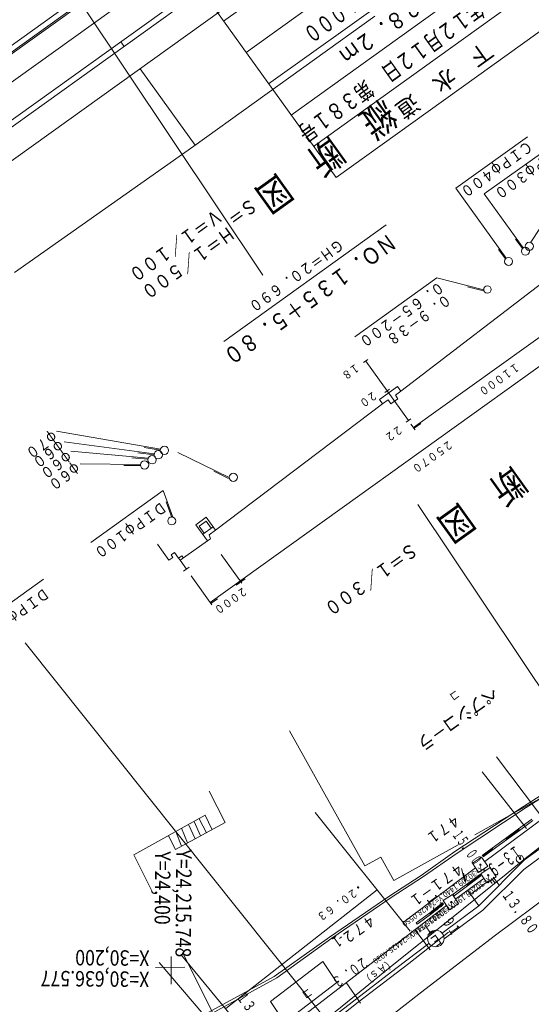
# Model space of a CAD drawing. Extents: x 24101 to 24399, y 30535 to 30822.
# Drawn here: x 24202 to 24248, y 30633 to 30723 of the extents above; entities that cross this region are included whole.
import ezdxf

# ---------------------------------------------------------------- set-up
doc = ezdxf.new("R2010")
doc.units = 0
for name, color, linetype, lineweight in [('\\M+5A4BD\\M+5A4CE\\M+5CBFB', 136, 'Continuous', 0), ('\\M+5BAE1\\M+5B6CF\\M+587ED', 4, 'Continuous', 0), ('\\M+5BF6B\\M+5B6CF\\M+587ED', 62, 'Continuous', 0), ('道路平面図', 7, 'Continuous', 0)]:
    doc.layers.add(name, color=color, linetype=linetype, lineweight=lineweight)
doc.styles.add('\\M+5A3CD\\M+5A3D3 \\M+5A5B4\\M+5A5B7\\M+5A5C3\\M+5A5AF', font='MS Gothic.ttf')

msp = doc.modelspace()

# ---------------------------------------------------------------- linework, layer by layer
at = {"layer": '\\M+5A4BD\\M+5A4CE\\M+5CBFB', "linetype": 'Continuous', "lineweight": 13}
for p, q in [((24246.918, 30741.46), (24220.517, 30722.506)), ((24248.96, 30738.617), (24222.559, 30719.663)), ((24251.001, 30735.773), (24224.6, 30716.82)), ((24253.042, 30732.93), (24226.641, 30713.977)), ((24255.083, 30730.087), (24228.682, 30711.134)), ((24257.124, 30727.244), (24230.723, 30708.29)), ((24211.706, 30727.024), (24185.305, 30708.07)), ((24230.723, 30708.29), (24218.476, 30725.349)), ((24207.614, 30724.086), (24224.08, 30699.433)), ((24238.142, 30678.612), (24268.046, 30633.796)), ((24242.265, 30616.205), (24202.514, 30666.049))]:
    msp.add_line(p, q, dxfattribs=at)
at = {"layer": '\\M+5BAE1\\M+5B6CF\\M+587ED', "linetype": 'Continuous', "lineweight": 13}
for p, q in [((24248.088, 30711.996), (24241.602, 30707.339)), ((24251.338, 30711.945), (24244.18, 30706.806)), ((24246.171, 30700.975), (24241.602, 30707.339)), ((24247.697, 30701.908), (24244.18, 30706.806)), ((24235.273, 30703.993), (24220.52, 30693.402)), ((24248.387, 30702.426), (24249.205, 30703.674)), ((24247.641, 30701.859), (24246.997, 30702.698)), ((24246.115, 30700.925), (24245.471, 30701.764)), ((24236.613, 30688.897), (24251.548, 30700.351)), ((24236.613, 30688.897), (24251.548, 30700.351)), ((24239.884, 30699.188), (24232.431, 30693.838)), ((24244.125, 30698.108), (24239.884, 30699.188)), ((24219.309, 30669.704), (24258.656, 30697.952)), ((24219.309, 30669.704), (24258.656, 30697.952)), ((24244.102, 30698.015), (24242.653, 30698.371)), ((24252.494, 30696.186), (24237.748, 30685.6)), ((24233.21, 30691.494), (24233.616, 30691.785)), ((24233.21, 30691.494), (24233.616, 30691.785)), ((24233.413, 30691.639), (24237.295, 30686.232)), ((24233.413, 30691.639), (24237.295, 30686.232)), ((24234.653, 30688.144), (24236.303, 30689.329)), ((24234.653, 30688.144), (24236.303, 30689.329)), ((24235.16, 30688.777), (24235.566, 30689.069)), ((24235.16, 30688.777), (24235.566, 30689.069)), ((24236.613, 30688.897), (24236.105, 30688.533)), ((24236.613, 30688.897), (24236.105, 30688.533)), ((24236.303, 30689.329), (24236.613, 30688.897)), ((24236.303, 30689.329), (24236.613, 30688.897)), ((24234.944, 30687.738), (24219.783, 30676.277)), ((24234.944, 30687.738), (24219.783, 30676.277)), ((24234.944, 30687.738), (24234.653, 30688.144)), ((24234.944, 30687.738), (24234.653, 30688.144)), ((24235.452, 30688.102), (24234.944, 30687.738)), ((24235.452, 30688.102), (24234.944, 30687.738)), ((24235.707, 30687.747), (24235.452, 30688.102)), ((24235.707, 30687.747), (24235.452, 30688.102)), ((24236.342, 30688.203), (24235.707, 30687.747)), ((24236.342, 30688.203), (24235.707, 30687.747)), ((24236.105, 30688.533), (24236.342, 30688.203)), ((24236.105, 30688.533), (24236.342, 30688.203)), ((24237.092, 30686.086), (24237.498, 30686.378)), ((24237.092, 30686.086), (24237.498, 30686.378)), ((24238.412, 30685.961), (24237.803, 30685.524)), ((24214.774, 30683.621), (24205.336, 30685.281)), ((24237.524, 30685.913), (24237.894, 30685.397)), ((24214.209, 30683.198), (24206.049, 30684.287)), ((24213.68, 30682.815), (24206.651, 30683.448)), ((24214.196, 30683.104), (24212.717, 30683.301)), ((24214.758, 30683.527), (24213.288, 30683.786)), ((24221.015, 30681.063), (24216.356, 30683.318)), ((24213.671, 30682.721), (24212.185, 30682.854)), ((24212.96, 30682.229), (24207.482, 30682.291)), ((24212.959, 30682.134), (24211.466, 30682.151)), ((24220.973, 30680.977), (24219.63, 30681.628)), ((24215.025, 30679.869), (24208.463, 30675.158)), ((24215.895, 30677.468), (24215.025, 30679.869)), ((24215.805, 30677.435), (24215.297, 30678.838)), ((24218.945, 30677.444), (24218.006, 30676.77)), ((24218.945, 30677.444), (24218.006, 30676.77)), ((24218.297, 30676.633), (24218.931, 30677.088)), ((24218.297, 30676.633), (24218.931, 30677.088)), ((24219.387, 30676.454), (24218.931, 30677.088)), ((24219.387, 30676.454), (24218.931, 30677.088)), ((24219.783, 30676.277), (24218.945, 30677.444)), ((24219.783, 30676.277), (24218.945, 30677.444)), ((24219.063, 30675.298), (24218.006, 30676.77)), ((24219.063, 30675.298), (24218.006, 30676.77)), ((24218.752, 30675.998), (24218.297, 30676.633)), ((24218.752, 30675.998), (24218.297, 30676.633)), ((24219.565, 30676.581), (24218.625, 30675.907)), ((24219.565, 30676.581), (24218.625, 30675.907)), ((24219.783, 30676.277), (24219.199, 30675.857)), ((24219.783, 30676.277), (24219.199, 30675.857)), ((24216.557, 30673.537), (24219.063, 30675.298)), ((24216.557, 30673.537), (24219.063, 30675.298)), ((24219.063, 30675.298), (24219.317, 30675.48)), ((24219.063, 30675.298), (24219.317, 30675.48)), ((24219.317, 30675.48), (24219.199, 30675.857)), ((24219.317, 30675.48), (24219.199, 30675.857)), ((24215.55, 30673.545), (24214.512, 30674.992)), ((24215.55, 30673.545), (24214.512, 30674.992)), ((24215.906, 30673.801), (24215.55, 30673.545)), ((24215.906, 30673.801), (24215.55, 30673.545)), ((24216.046, 30674.248), (24215.742, 30674.029)), ((24216.046, 30674.248), (24215.742, 30674.029)), ((24215.742, 30674.029), (24215.906, 30673.801)), ((24215.742, 30674.029), (24215.906, 30673.801)), ((24216.411, 30673.74), (24216.046, 30674.248)), ((24216.411, 30673.74), (24216.046, 30674.248)), ((24216.411, 30673.74), (24216.716, 30673.959)), ((24216.411, 30673.74), (24216.716, 30673.959)), ((24216.557, 30673.537), (24216.411, 30673.74)), ((24216.557, 30673.537), (24216.411, 30673.74)), ((24217.14, 30672.725), (24216.557, 30673.537)), ((24217.14, 30672.725), (24216.557, 30673.537)), ((24216.716, 30673.959), (24216.861, 30673.756)), ((24216.716, 30673.959), (24216.861, 30673.756)), ((24222.171, 30671.451), (24220.294, 30674.065)), ((24222.171, 30671.451), (24220.294, 30674.065)), ((24217.394, 30672.907), (24216.886, 30672.542)), ((24217.394, 30672.907), (24216.886, 30672.542)), ((24197.243, 30666.864), (24204.162, 30671.83)), ((24219.454, 30669.501), (24217.577, 30672.115)), ((24219.454, 30669.501), (24217.577, 30672.115)), ((24222.46, 30671.851), (24221.648, 30671.268)), ((24222.46, 30671.851), (24221.648, 30671.268)), ((24219.947, 30670.047), (24219.363, 30669.628)), ((24219.947, 30670.047), (24219.363, 30669.628))]:
    msp.add_line(p, q, dxfattribs=at)
for centre, radius in [((24248.261, 30702.057), 0.378), ((24247.909, 30701.613), 0.364), ((24246.383, 30700.679), 0.364), ((24244.46, 30698.137), 0.336), ((24214.579, 30683.121), 0.378), ((24215.139, 30683.523), 0.378), ((24213.336, 30682.199), 0.378), ((24214.027, 30682.666), 0.378), ((24221.393, 30681.076), 0.378), ((24215.803, 30677.116), 0.364)]:
    msp.add_circle(centre, radius, dxfattribs=at)
at = {"layer": '\\M+5BF6B\\M+5B6CF\\M+587ED', "linetype": 'Continuous', "lineweight": 13}
for p, q in [((24122.611, 30663.843), (24303.737, 30793.876)), ((24122.611, 30663.843), (24303.737, 30793.876)), ((24122.902, 30663.437), (24304.028, 30793.47)), ((24122.902, 30663.437), (24304.028, 30793.47)), ((24125.836, 30659.35), (24306.963, 30789.383)), ((24125.836, 30659.35), (24306.963, 30789.383)), ((24126.128, 30658.944), (24307.254, 30788.976)), ((24126.128, 30658.944), (24307.254, 30788.976)), ((24126.128, 30658.944), (24307.254, 30788.976)), ((24127.586, 30656.913), (24308.712, 30786.946)), ((24127.586, 30656.913), (24308.712, 30786.946)), ((24126.128, 30658.944), (24292.657, 30778.497)), ((24237.898, 30743.263), (24178.902, 30700.909)), ((24217.799, 30711.137), (24234.249, 30722.947)), ((24217.799, 30711.137), (24234.249, 30722.947)), ((24211.183, 30720.621), (24211.474, 30720.215)), ((24211.183, 30720.621), (24211.474, 30720.215)), ((24212.932, 30718.184), (24217.926, 30711.229)), ((24212.932, 30718.184), (24217.927, 30711.227)), ((24201.519, 30699.681), (24217.799, 30711.137)), ((24201.519, 30699.681), (24217.799, 30711.137))]:
    msp.add_line(p, q, dxfattribs=at)
at = {"layer": '道路平面図', "linetype": 'Continuous', "lineweight": 13}
for p, q in [((24233.322, 30645.797), (24226.487, 30658.044)), ((24233.322, 30645.797), (24226.487, 30658.044)), ((24243.307, 30648.594), (24259.013, 30657.363)), ((24243.307, 30648.594), (24259.013, 30657.363)), ((24244.227, 30646.179), (24259.154, 30657.272)), ((24250.21, 30649.149), (24245.296, 30655.701)), ((24250.21, 30649.149), (24245.296, 30655.701)), ((24247.997, 30649.181), (24243.97, 30654.331)), ((24247.997, 30649.181), (24243.97, 30654.331)), ((24247.749, 30651.194), (24252.311, 30654.109)), ((24247.978, 30651.088), (24252.54, 30654.004)), ((24220.645, 30649.719), (24219.191, 30652.56)), ((24220.645, 30649.719), (24219.191, 30652.56)), ((24241.51, 30647.079), (24247.749, 30651.194)), ((24241.713, 30646.955), (24247.978, 30651.088)), ((24254.408, 30651.496), (24247.876, 30646.455)), ((24212.363, 30646.795), (24218.854, 30650.398)), ((24212.363, 30646.795), (24218.854, 30650.398)), ((24218.854, 30650.398), (24219.45, 30649.134)), ((24218.854, 30650.398), (24219.45, 30649.134)), ((24237.462, 30639.844), (24228.819, 30650.645)), ((24237.462, 30639.844), (24228.819, 30650.645)), ((24216.138, 30647.265), (24220.645, 30649.719)), ((24216.138, 30647.265), (24220.645, 30649.719)), ((24217.321, 30649.533), (24217.936, 30648.243)), ((24217.321, 30649.533), (24217.936, 30648.243)), ((24218.43, 30648.52), (24217.841, 30649.827)), ((24218.43, 30648.52), (24217.841, 30649.827)), ((24218.284, 30650.067), (24218.967, 30648.789)), ((24218.284, 30650.067), (24218.967, 30648.789)), ((24248.498, 30650.039), (24247.296, 30649.141)), ((24248.498, 30650.039), (24247.296, 30649.141)), ((24247.387, 30649.014), (24248.589, 30649.911)), ((24247.387, 30649.014), (24248.589, 30649.911)), ((24247.781, 30645.454), (24253.842, 30649.979)), ((24247.781, 30645.454), (24253.842, 30649.979)), ((24215.516, 30648.511), (24216.138, 30647.265)), ((24215.516, 30648.511), (24216.138, 30647.265)), ((24216.188, 30648.915), (24216.683, 30647.578)), ((24216.188, 30648.915), (24216.683, 30647.578)), ((24216.707, 30649.209), (24217.246, 30647.865)), ((24216.707, 30649.209), (24217.246, 30647.865)), ((24247.296, 30649.141), (24246.101, 30648.287)), ((24247.296, 30649.141), (24246.101, 30648.287)), ((24246.192, 30648.16), (24247.387, 30649.014)), ((24246.192, 30648.16), (24247.387, 30649.014)), ((24246.218, 30648.178), (24246.228, 30648.378)), ((24246.218, 30648.178), (24246.228, 30648.378)), ((24246.243, 30648.196), (24246.279, 30648.414)), ((24246.243, 30648.196), (24246.279, 30648.414)), ((24246.268, 30648.214), (24246.305, 30648.432)), ((24246.268, 30648.214), (24246.305, 30648.432)), ((24246.294, 30648.232), (24246.33, 30648.45)), ((24246.294, 30648.232), (24246.33, 30648.45)), ((24246.345, 30648.269), (24246.355, 30648.468)), ((24246.345, 30648.269), (24246.355, 30648.468)), ((24246.37, 30648.287), (24246.381, 30648.487)), ((24246.37, 30648.287), (24246.381, 30648.487)), ((24246.395, 30648.305), (24246.432, 30648.523)), ((24246.395, 30648.305), (24246.432, 30648.523)), ((24246.421, 30648.323), (24246.457, 30648.541)), ((24246.421, 30648.323), (24246.457, 30648.541)), ((24246.446, 30648.341), (24246.483, 30648.559)), ((24246.446, 30648.341), (24246.483, 30648.559)), ((24246.497, 30648.378), (24246.508, 30648.577)), ((24246.497, 30648.378), (24246.508, 30648.577)), ((24246.523, 30648.396), (24246.533, 30648.596)), ((24246.523, 30648.396), (24246.533, 30648.596)), ((24246.548, 30648.414), (24246.584, 30648.632)), ((24246.548, 30648.414), (24246.584, 30648.632)), ((24246.573, 30648.432), (24246.61, 30648.65)), ((24246.573, 30648.432), (24246.61, 30648.65)), ((24246.599, 30648.45), (24246.635, 30648.668)), ((24246.599, 30648.45), (24246.635, 30648.668)), ((24246.65, 30648.487), (24246.661, 30648.686)), ((24246.65, 30648.487), (24246.661, 30648.686)), ((24246.675, 30648.505), (24246.686, 30648.705)), ((24246.675, 30648.505), (24246.686, 30648.705)), ((24246.701, 30648.523), (24246.737, 30648.741)), ((24246.701, 30648.523), (24246.737, 30648.741)), ((24246.726, 30648.541), (24246.762, 30648.759)), ((24246.726, 30648.541), (24246.762, 30648.759)), ((24246.751, 30648.559), (24246.788, 30648.777)), ((24246.751, 30648.559), (24246.788, 30648.777)), ((24246.802, 30648.596), (24246.813, 30648.796)), ((24246.802, 30648.596), (24246.813, 30648.796)), ((24246.828, 30648.614), (24246.838, 30648.814)), ((24246.828, 30648.614), (24246.838, 30648.814)), ((24246.853, 30648.632), (24246.889, 30648.85)), ((24246.853, 30648.632), (24246.889, 30648.85)), ((24246.879, 30648.65), (24246.915, 30648.868)), ((24246.879, 30648.65), (24246.915, 30648.868)), ((24246.94, 30648.886), (24246.904, 30648.668)), ((24246.94, 30648.886), (24246.904, 30648.668)), ((24246.966, 30648.905), (24246.955, 30648.705)), ((24246.966, 30648.905), (24246.955, 30648.705)), ((24246.991, 30648.923), (24246.98, 30648.723)), ((24246.991, 30648.923), (24246.98, 30648.723)), ((24247.042, 30648.959), (24247.006, 30648.741)), ((24247.042, 30648.959), (24247.006, 30648.741)), ((24247.067, 30648.977), (24247.031, 30648.759)), ((24247.067, 30648.977), (24247.031, 30648.759)), ((24247.093, 30648.995), (24247.056, 30648.777)), ((24247.093, 30648.995), (24247.056, 30648.777)), ((24247.118, 30649.014), (24247.107, 30648.814)), ((24247.118, 30649.014), (24247.107, 30648.814)), ((24247.144, 30649.032), (24247.133, 30648.832)), ((24247.144, 30649.032), (24247.133, 30648.832)), ((24247.194, 30649.068), (24247.158, 30648.85)), ((24247.194, 30649.068), (24247.158, 30648.85)), ((24247.22, 30649.086), (24247.184, 30648.868)), ((24247.22, 30649.086), (24247.184, 30648.868)), ((24247.245, 30649.104), (24247.209, 30648.887)), ((24247.245, 30649.104), (24247.209, 30648.887)), ((24247.271, 30649.123), (24247.26, 30648.923)), ((24247.271, 30649.123), (24247.26, 30648.923)), ((24247.314, 30649.115), (24247.285, 30648.941)), ((24247.314, 30649.115), (24247.285, 30648.941)), ((24247.387, 30649.014), (24247.296, 30649.141)), ((24247.296, 30649.141), (24247.387, 30649.014)), ((24247.296, 30649.141), (24247.387, 30649.014)), ((24247.387, 30649.014), (24247.296, 30649.141)), ((24247.332, 30649.09), (24247.311, 30648.959)), ((24247.332, 30649.09), (24247.311, 30648.959)), ((24247.351, 30649.065), (24247.336, 30648.977)), ((24247.351, 30649.065), (24247.336, 30648.977)), ((24247.369, 30649.039), (24247.362, 30648.996)), ((24247.369, 30649.039), (24247.362, 30648.996)), ((24250.947, 30648.601), (24247.838, 30646.34)), ((24250.947, 30648.601), (24247.838, 30646.34)), ((24241.793, 30647.704), (24235.967, 30644.461)), ((24241.793, 30647.704), (24235.967, 30644.461)), ((24246.101, 30648.287), (24244.899, 30647.389)), ((24246.101, 30648.287), (24244.899, 30647.389)), ((24244.99, 30647.262), (24246.192, 30648.16)), ((24244.99, 30647.262), (24246.192, 30648.16)), ((24246.192, 30648.16), (24246.101, 30648.287)), ((24246.101, 30648.287), (24246.192, 30648.16)), ((24246.101, 30648.287), (24246.192, 30648.16)), ((24246.192, 30648.16), (24246.101, 30648.287)), ((24246.119, 30648.261), (24246.127, 30648.305)), ((24246.119, 30648.261), (24246.127, 30648.305)), ((24246.138, 30648.236), (24246.152, 30648.323)), ((24246.138, 30648.236), (24246.152, 30648.323)), ((24246.156, 30648.21), (24246.177, 30648.341)), ((24246.156, 30648.21), (24246.177, 30648.341)), ((24246.192, 30648.16), (24246.203, 30648.359)), ((24246.192, 30648.16), (24246.203, 30648.359)), ((24214.121, 30643.271), (24212.363, 30646.795)), ((24234.796, 30646.582), (24233.322, 30645.797)), ((24234.796, 30646.582), (24233.322, 30645.797)), ((24235.967, 30644.461), (24234.796, 30646.582)), ((24235.967, 30644.461), (24234.796, 30646.582)), ((24238.441, 30644.923), (24241.51, 30647.079)), ((24238.67, 30644.818), (24241.713, 30646.955)), ((24243.937, 30646.586), (24243.105, 30646.03)), ((24244.493, 30645.754), (24243.937, 30646.586)), ((24244.899, 30647.389), (24243.984, 30646.735)), ((24244.899, 30647.389), (24243.984, 30646.735)), ((24244.002, 30646.709), (24244.009, 30646.753)), ((24244.002, 30646.709), (24244.009, 30646.753)), ((24244.02, 30646.684), (24244.035, 30646.771)), ((24244.02, 30646.684), (24244.035, 30646.771)), ((24244.038, 30646.658), (24244.06, 30646.789)), ((24244.038, 30646.658), (24244.06, 30646.789)), ((24244.075, 30646.608), (24244.99, 30647.262)), ((24244.075, 30646.608), (24244.99, 30647.262)), ((24244.075, 30646.608), (24244.086, 30646.807)), ((24244.075, 30646.608), (24244.086, 30646.807)), ((24244.1, 30646.626), (24244.111, 30646.825)), ((24244.1, 30646.626), (24244.111, 30646.825)), ((24244.126, 30646.644), (24244.162, 30646.862)), ((24244.126, 30646.644), (24244.162, 30646.862)), ((24244.151, 30646.662), (24244.187, 30646.88)), ((24244.151, 30646.662), (24244.187, 30646.88)), ((24244.176, 30646.68), (24244.213, 30646.898)), ((24244.176, 30646.68), (24244.213, 30646.898)), ((24244.227, 30646.717), (24244.238, 30646.916)), ((24244.227, 30646.717), (24244.238, 30646.916)), ((24244.253, 30646.735), (24244.264, 30646.935)), ((24244.253, 30646.735), (24244.264, 30646.935)), ((24244.278, 30646.753), (24244.34, 30646.989)), ((24244.278, 30646.753), (24244.34, 30646.989)), ((24244.304, 30646.771), (24244.365, 30647.007)), ((24244.304, 30646.771), (24244.365, 30647.007)), ((24244.329, 30646.789), (24244.391, 30647.025)), ((24244.329, 30646.789), (24244.391, 30647.025)), ((24244.405, 30646.844), (24244.416, 30647.044)), ((24244.405, 30646.844), (24244.416, 30647.044)), ((24244.431, 30646.862), (24244.441, 30647.062)), ((24244.431, 30646.862), (24244.441, 30647.062)), ((24244.456, 30646.88), (24244.492, 30647.098)), ((24244.456, 30646.88), (24244.492, 30647.098)), ((24244.481, 30646.898), (24244.518, 30647.116)), ((24244.481, 30646.898), (24244.518, 30647.116)), ((24244.543, 30647.134), (24244.507, 30646.916)), ((24244.543, 30647.134), (24244.507, 30646.916)), ((24244.569, 30647.153), (24244.558, 30646.953)), ((24244.569, 30647.153), (24244.558, 30646.953)), ((24244.594, 30647.171), (24244.583, 30646.971)), ((24244.594, 30647.171), (24244.583, 30646.971)), ((24244.645, 30647.207), (24244.609, 30646.989)), ((24244.645, 30647.207), (24244.609, 30646.989)), ((24244.67, 30647.225), (24244.634, 30647.007)), ((24244.67, 30647.225), (24244.634, 30647.007)), ((24244.696, 30647.243), (24244.659, 30647.026)), ((24244.696, 30647.243), (24244.659, 30647.026)), ((24244.721, 30647.262), (24244.71, 30647.062)), ((24244.721, 30647.262), (24244.71, 30647.062)), ((24244.747, 30647.28), (24244.736, 30647.08)), ((24244.747, 30647.28), (24244.736, 30647.08)), ((24244.797, 30647.316), (24244.761, 30647.098)), ((24244.797, 30647.316), (24244.761, 30647.098)), ((24244.823, 30647.334), (24244.787, 30647.116)), ((24244.823, 30647.334), (24244.787, 30647.116)), ((24244.848, 30647.353), (24244.812, 30647.135)), ((24244.848, 30647.353), (24244.812, 30647.135)), ((24244.874, 30647.371), (24244.863, 30647.171)), ((24244.874, 30647.371), (24244.863, 30647.171)), ((24244.917, 30647.363), (24244.888, 30647.189)), ((24244.917, 30647.363), (24244.888, 30647.189)), ((24244.99, 30647.262), (24244.899, 30647.389)), ((24244.899, 30647.389), (24244.99, 30647.262)), ((24244.899, 30647.389), (24244.99, 30647.262)), ((24244.99, 30647.262), (24244.899, 30647.389)), ((24244.935, 30647.338), (24244.914, 30647.207)), ((24244.935, 30647.338), (24244.914, 30647.207)), ((24244.954, 30647.313), (24244.939, 30647.225)), ((24244.954, 30647.313), (24244.939, 30647.225)), ((24244.972, 30647.287), (24244.965, 30647.244)), ((24244.972, 30647.287), (24244.965, 30647.244)), ((24243.105, 30646.03), (24243.661, 30645.198)), ((24243.661, 30645.198), (24244.493, 30645.754)), ((24247.838, 30646.34), (24243.673, 30642.172)), ((24247.838, 30646.34), (24243.673, 30642.172)), ((24247.876, 30646.455), (24246.178, 30645.024)), ((24235.503, 30643.015), (24238.441, 30644.923)), ((24235.731, 30642.91), (24238.67, 30644.818)), ((24243.37, 30645.605), (24236.811, 30640.647)), ((24243.37, 30645.605), (24236.811, 30640.647)), ((24246.178, 30645.024), (24240.896, 30640.782)), ((24242.106, 30645.546), (24242.404, 30644.376)), ((24242.106, 30645.546), (24242.404, 30644.376)), ((24242.284, 30645.136), (24242.499, 30644.405)), ((24242.284, 30645.136), (24242.499, 30644.405)), ((24243.763, 30645.002), (24242.561, 30644.104)), ((24243.763, 30645.002), (24242.561, 30644.104)), ((24242.652, 30643.977), (24243.854, 30644.875)), ((24242.652, 30643.977), (24243.854, 30644.875)), ((24243.509, 30644.82), (24243.472, 30644.602)), ((24243.509, 30644.82), (24243.472, 30644.602)), ((24243.534, 30644.838), (24243.498, 30644.62)), ((24243.534, 30644.838), (24243.498, 30644.62)), ((24243.56, 30644.856), (24243.523, 30644.638)), ((24243.56, 30644.856), (24243.523, 30644.638)), ((24243.585, 30644.874), (24243.574, 30644.675)), ((24243.585, 30644.874), (24243.574, 30644.675)), ((24243.61, 30644.893), (24243.6, 30644.693)), ((24243.61, 30644.893), (24243.6, 30644.693)), ((24243.661, 30644.929), (24243.625, 30644.711)), ((24243.661, 30644.929), (24243.625, 30644.711)), ((24243.687, 30644.947), (24243.65, 30644.729)), ((24243.687, 30644.947), (24243.65, 30644.729)), ((24243.712, 30644.965), (24243.676, 30644.747)), ((24243.712, 30644.965), (24243.676, 30644.747)), ((24243.737, 30644.983), (24243.727, 30644.784)), ((24243.737, 30644.983), (24243.727, 30644.784)), ((24243.781, 30644.976), (24243.752, 30644.802)), ((24243.781, 30644.976), (24243.752, 30644.802)), ((24243.854, 30644.875), (24243.763, 30645.002)), ((24243.854, 30644.875), (24243.763, 30645.002)), ((24243.799, 30644.951), (24243.778, 30644.82)), ((24243.799, 30644.951), (24243.778, 30644.82)), ((24243.817, 30644.925), (24243.803, 30644.838)), ((24243.817, 30644.925), (24243.803, 30644.838)), ((24243.836, 30644.9), (24243.828, 30644.856)), ((24243.836, 30644.9), (24243.828, 30644.856)), ((24244.696, 30645.631), (24243.865, 30645.074)), ((24243.865, 30645.074), (24244.421, 30644.243)), ((24244.051, 30641.75), (24247.781, 30645.454)), ((24244.051, 30641.75), (24247.781, 30645.454)), ((24244.246, 30645.347), (24244.111, 30645.481)), ((24244.421, 30644.243), (24245.252, 30644.799)), ((24245.252, 30644.799), (24244.696, 30645.631)), ((24253.014, 30645.331), (24245.069, 30639.399)), ((24242.561, 30644.104), (24241.359, 30643.206)), ((24242.561, 30644.104), (24241.359, 30643.206)), ((24241.45, 30643.079), (24242.652, 30643.977)), ((24241.45, 30643.079), (24242.652, 30643.977)), ((24241.58, 30642.788), (24244.13, 30644.649)), ((24242.561, 30644.104), (24242.652, 30643.977)), ((24242.652, 30643.977), (24242.561, 30644.104)), ((24242.652, 30643.977), (24242.561, 30644.104)), ((24242.561, 30644.104), (24242.652, 30643.977)), ((24242.579, 30644.078), (24242.586, 30644.122)), ((24242.579, 30644.078), (24242.586, 30644.122)), ((24242.597, 30644.053), (24242.612, 30644.14)), ((24242.597, 30644.053), (24242.612, 30644.14)), ((24242.615, 30644.028), (24242.637, 30644.158)), ((24242.615, 30644.028), (24242.637, 30644.158)), ((24242.652, 30643.977), (24242.662, 30644.177)), ((24242.652, 30643.977), (24242.662, 30644.177)), ((24242.677, 30643.995), (24242.688, 30644.195)), ((24242.677, 30643.995), (24242.688, 30644.195)), ((24242.702, 30644.013), (24242.739, 30644.231)), ((24242.702, 30644.013), (24242.739, 30644.231)), ((24242.728, 30644.031), (24242.764, 30644.249)), ((24242.728, 30644.031), (24242.764, 30644.249)), ((24242.753, 30644.049), (24242.79, 30644.267)), ((24242.753, 30644.049), (24242.79, 30644.267)), ((24242.804, 30644.086), (24242.815, 30644.286)), ((24242.804, 30644.086), (24242.815, 30644.286)), ((24242.83, 30644.104), (24242.84, 30644.304)), ((24242.83, 30644.104), (24242.84, 30644.304)), ((24242.855, 30644.122), (24242.891, 30644.34)), ((24242.855, 30644.122), (24242.891, 30644.34)), ((24242.88, 30644.14), (24242.917, 30644.358)), ((24242.88, 30644.14), (24242.917, 30644.358)), ((24242.906, 30644.159), (24242.942, 30644.377)), ((24242.906, 30644.159), (24242.942, 30644.377)), ((24242.957, 30644.195), (24242.968, 30644.395)), ((24242.957, 30644.195), (24242.968, 30644.395)), ((24242.982, 30644.213), (24242.993, 30644.413)), ((24242.982, 30644.213), (24242.993, 30644.413)), ((24243.008, 30644.231), (24243.044, 30644.449)), ((24243.008, 30644.231), (24243.044, 30644.449)), ((24243.033, 30644.249), (24243.069, 30644.467)), ((24243.033, 30644.249), (24243.069, 30644.467)), ((24243.058, 30644.268), (24243.095, 30644.486)), ((24243.058, 30644.268), (24243.095, 30644.486)), ((24243.081, 30643.323), (24244.308, 30644.239)), ((24243.081, 30643.323), (24244.308, 30644.239)), ((24243.109, 30644.304), (24243.12, 30644.504)), ((24243.109, 30644.304), (24243.12, 30644.504)), ((24243.135, 30644.322), (24243.146, 30644.522)), ((24243.135, 30644.322), (24243.146, 30644.522)), ((24243.16, 30644.34), (24243.196, 30644.558)), ((24243.16, 30644.34), (24243.196, 30644.558)), ((24243.186, 30644.358), (24243.222, 30644.576)), ((24243.186, 30644.358), (24243.222, 30644.576)), ((24243.211, 30644.377), (24243.229, 30644.62)), ((24243.211, 30644.377), (24243.229, 30644.62)), ((24243.262, 30644.413), (24243.254, 30644.638)), ((24243.262, 30644.413), (24243.254, 30644.638)), ((24243.287, 30644.431), (24243.28, 30644.656)), ((24243.287, 30644.431), (24243.28, 30644.656)), ((24243.313, 30644.449), (24243.356, 30644.711)), ((24243.313, 30644.449), (24243.356, 30644.711)), ((24243.32, 30644.493), (24243.382, 30644.729)), ((24243.32, 30644.493), (24243.382, 30644.729)), ((24243.407, 30644.747), (24243.345, 30644.511)), ((24243.407, 30644.747), (24243.345, 30644.511)), ((24243.432, 30644.765), (24243.396, 30644.547)), ((24243.432, 30644.765), (24243.396, 30644.547)), ((24243.458, 30644.784), (24243.447, 30644.584)), ((24243.458, 30644.784), (24243.447, 30644.584)), ((24244.468, 30644.392), (24244.577, 30644.239)), ((24244.468, 30644.392), (24244.577, 30644.239)), ((24244.646, 30644.519), (24244.882, 30644.188)), ((24244.646, 30644.519), (24244.882, 30644.188)), ((24244.824, 30644.646), (24245.176, 30644.207)), ((24244.824, 30644.646), (24245.176, 30644.207)), ((24244.976, 30644.755), (24245.529, 30644.036)), ((24244.976, 30644.755), (24245.529, 30644.036)), ((24220.703, 30632.819), (24234.46, 30643.614)), ((24220.703, 30632.819), (24234.46, 30643.614)), ((24230.116, 30639.318), (24235.503, 30643.015)), ((24241.29, 30643.195), (24240.458, 30642.639)), ((24241.846, 30642.363), (24241.29, 30643.195)), ((24241.359, 30643.206), (24241.45, 30643.079)), ((24241.359, 30643.206), (24241.45, 30643.079)), ((24243.673, 30642.172), (24242.71, 30643.519)), ((24243.673, 30642.172), (24242.71, 30643.519)), ((24225.481, 30630.434), (24240.767, 30642.207)), ((24230.345, 30639.213), (24235.731, 30642.91)), ((24240.378, 30642.428), (24239.194, 30641.505)), ((24240.378, 30642.428), (24239.194, 30641.505)), ((24239.285, 30641.378), (24240.469, 30642.301)), ((24239.285, 30641.378), (24240.469, 30642.301)), ((24239.953, 30641.894), (24239.989, 30642.112)), ((24239.953, 30641.894), (24239.989, 30642.112)), ((24240.015, 30642.13), (24239.979, 30641.912)), ((24240.015, 30642.13), (24239.979, 30641.912)), ((24240.048, 30642.192), (24240.029, 30641.949)), ((24240.048, 30642.192), (24240.029, 30641.949)), ((24240.073, 30642.21), (24240.055, 30641.967)), ((24240.073, 30642.21), (24240.055, 30641.967)), ((24240.124, 30642.247), (24240.08, 30641.985)), ((24240.124, 30642.247), (24240.08, 30641.985)), ((24240.149, 30642.265), (24240.106, 30642.003)), ((24240.149, 30642.265), (24240.106, 30642.003)), ((24240.175, 30642.283), (24240.138, 30642.065)), ((24240.175, 30642.283), (24240.138, 30642.065)), ((24240.2, 30642.301), (24240.189, 30642.101)), ((24240.2, 30642.301), (24240.189, 30642.101)), ((24240.226, 30642.319), (24240.215, 30642.119)), ((24240.226, 30642.319), (24240.215, 30642.119)), ((24240.276, 30642.356), (24240.24, 30642.138)), ((24240.276, 30642.356), (24240.24, 30642.138)), ((24240.302, 30642.374), (24240.266, 30642.156)), ((24240.302, 30642.374), (24240.266, 30642.156)), ((24240.327, 30642.392), (24240.291, 30642.174)), ((24240.327, 30642.392), (24240.291, 30642.174)), ((24240.353, 30642.41), (24240.342, 30642.21)), ((24240.353, 30642.41), (24240.342, 30642.21)), ((24243.673, 30642.172), (24240.346, 30639.678)), ((24243.673, 30642.172), (24240.346, 30639.678)), ((24240.396, 30642.403), (24240.367, 30642.229)), ((24240.396, 30642.403), (24240.367, 30642.229)), ((24240.469, 30642.301), (24240.378, 30642.428)), ((24240.469, 30642.301), (24240.378, 30642.428)), ((24240.414, 30642.377), (24240.393, 30642.247)), ((24240.414, 30642.377), (24240.393, 30642.247)), ((24240.433, 30642.352), (24240.418, 30642.265)), ((24240.433, 30642.352), (24240.418, 30642.265)), ((24240.451, 30642.327), (24240.444, 30642.283)), ((24240.451, 30642.327), (24240.444, 30642.283)), ((24240.458, 30642.639), (24241.014, 30641.807)), ((24241.014, 30641.807), (24241.846, 30642.363)), ((24239.194, 30641.505), (24237.992, 30640.607)), ((24239.194, 30641.505), (24237.992, 30640.607)), ((24238.083, 30640.48), (24239.285, 30641.378)), ((24238.083, 30640.48), (24239.285, 30641.378)), ((24239.285, 30641.378), (24239.194, 30641.505)), ((24239.194, 30641.505), (24239.285, 30641.378)), ((24239.194, 30641.505), (24239.285, 30641.378)), ((24239.285, 30641.378), (24239.194, 30641.505)), ((24239.212, 30641.48), (24239.22, 30641.523)), ((24239.212, 30641.48), (24239.22, 30641.523)), ((24239.23, 30641.454), (24239.245, 30641.541)), ((24239.23, 30641.454), (24239.245, 30641.541)), ((24239.249, 30641.429), (24239.27, 30641.56)), ((24239.249, 30641.429), (24239.27, 30641.56)), ((24239.285, 30641.378), (24239.296, 30641.578)), ((24239.285, 30641.378), (24239.296, 30641.578)), ((24239.31, 30641.396), (24239.321, 30641.596)), ((24239.31, 30641.396), (24239.321, 30641.596)), ((24239.336, 30641.414), (24239.354, 30641.658)), ((24239.336, 30641.414), (24239.354, 30641.658)), ((24239.361, 30641.433), (24239.379, 30641.676)), ((24239.361, 30641.433), (24239.379, 30641.676)), ((24239.387, 30641.451), (24239.405, 30641.694)), ((24239.387, 30641.451), (24239.405, 30641.694)), ((24239.419, 30641.512), (24239.43, 30641.712)), ((24239.419, 30641.512), (24239.43, 30641.712)), ((24239.445, 30641.531), (24239.456, 30641.73)), ((24239.445, 30641.531), (24239.456, 30641.73)), ((24239.47, 30641.549), (24239.506, 30641.767)), ((24239.47, 30641.549), (24239.506, 30641.767)), ((24239.496, 30641.567), (24239.532, 30641.785)), ((24239.496, 30641.567), (24239.532, 30641.785)), ((24239.521, 30641.585), (24239.557, 30641.803)), ((24239.521, 30641.585), (24239.557, 30641.803)), ((24239.572, 30641.622), (24239.583, 30641.821)), ((24239.572, 30641.622), (24239.583, 30641.821)), ((24239.597, 30641.64), (24239.608, 30641.84)), ((24239.597, 30641.64), (24239.608, 30641.84)), ((24239.623, 30641.658), (24239.659, 30641.876)), ((24239.623, 30641.658), (24239.659, 30641.876)), ((24239.648, 30641.676), (24239.684, 30641.894)), ((24239.648, 30641.676), (24239.684, 30641.894)), ((24239.674, 30641.694), (24239.71, 30641.912)), ((24239.674, 30641.694), (24239.71, 30641.912)), ((24239.724, 30641.731), (24239.735, 30641.93)), ((24239.724, 30641.731), (24239.735, 30641.93)), ((24239.75, 30641.749), (24239.761, 30641.949)), ((24239.75, 30641.749), (24239.761, 30641.949)), ((24239.775, 30641.767), (24239.812, 30641.985)), ((24239.775, 30641.767), (24239.812, 30641.985)), ((24239.801, 30641.785), (24239.837, 30642.003)), ((24239.801, 30641.785), (24239.837, 30642.003)), ((24239.826, 30641.803), (24239.862, 30642.021)), ((24239.826, 30641.803), (24239.862, 30642.021)), ((24239.877, 30641.84), (24239.888, 30642.039)), ((24239.877, 30641.84), (24239.888, 30642.039)), ((24239.902, 30641.858), (24239.913, 30642.058)), ((24239.902, 30641.858), (24239.913, 30642.058)), ((24239.928, 30641.876), (24239.964, 30642.094)), ((24239.928, 30641.876), (24239.964, 30642.094)), ((24240.528, 30639.155), (24244.051, 30641.75)), ((24240.528, 30639.155), (24244.051, 30641.75)), ((24240.896, 30640.782), (24235.975, 30636.859)), ((24237.992, 30640.607), (24238.083, 30640.48)), ((24237.992, 30640.607), (24238.083, 30640.48)), ((24237.314, 30636.934), (24240.942, 30639.758)), ((24239.268, 30638.177), (24237.872, 30640.022)), ((24239.268, 30638.177), (24237.872, 30640.022)), ((24225.108, 30635.738), (24230.116, 30639.318)), ((24225.337, 30635.633), (24230.345, 30639.213)), ((24239.137, 30638.737), (24236.141, 30636.48)), ((24239.137, 30638.737), (24236.141, 30636.48)), ((24245.069, 30639.399), (24238.522, 30634.343)), ((24216.646, 30637.726), (24223.774, 30629.06)), ((24220.075, 30631.333), (24216.841, 30637.817)), ((24214.678, 30637.002), (24222.441, 30627.915)), ((24214.678, 30637.002), (24222.441, 30627.915)), ((24215.74, 30635.04), (24215.753, 30637.547)), ((24215.74, 30635.04), (24215.753, 30637.547)), ((24224.775, 30633.464), (24229.521, 30637.088)), ((24224.775, 30633.464), (24229.521, 30637.088)), ((24229.521, 30637.088), (24230.797, 30635.195)), ((24229.521, 30637.088), (24230.797, 30635.195)), ((24232.72, 30633.42), (24237.314, 30636.934)), ((24235.975, 30636.859), (24232.88, 30634.336)), ((24216.981, 30636.581), (24214.337, 30636.572)), ((24216.981, 30636.581), (24214.337, 30636.572)), ((24236.141, 30636.48), (24229.687, 30631.482)), ((24236.141, 30636.48), (24229.687, 30631.482)), ((24218.828, 30632.324), (24225.108, 30635.738)), ((24219.05, 30632.176), (24225.337, 30635.633)), ((24230.797, 30635.195), (24226.051, 30631.572)), ((24230.797, 30635.195), (24226.051, 30631.572)), ((24232.949, 30633.314), (24231.647, 30635.188)), ((24232.949, 30633.314), (24231.647, 30635.188)), ((24232.88, 30634.336), (24224.246, 30627.411)), ((24238.522, 30634.343), (24234.007, 30630.864)), ((24226.051, 30631.572), (24224.775, 30633.464)), ((24226.051, 30631.572), (24224.775, 30633.464)), ((24227.969, 30629.64), (24232.72, 30633.42))]:
    msp.add_line(p, q, dxfattribs=at)
for centre, radius in [((24247.403, 30646.413), 0.344), ((24247.403, 30646.413), 0.344), ((24243.821, 30645.888), 0.0625), ((24247.428, 30646.431), 0.0625), ((24247.428, 30646.431), 0.0625), ((24244.537, 30644.94), 0.0625), ((24232.727, 30643.835), 0.0625), ((24241.174, 30642.498), 0.0625), ((24239.773, 30639.191), 0.75), ((24239.773, 30639.191), 0.75)]:
    msp.add_circle(centre, radius, dxfattribs=at)

# ---------------------------------------------------------------- texts
at = {"layer": '\\M+5A4BD\\M+5A4CE\\M+5CBFB', "linetype": 'Continuous', "lineweight": 13, "style": '\\M+5A3CD\\M+5A3D3 \\M+5A5B4\\M+5A5B7\\M+5A5C3\\M+5A5AF'}
for s, width, p in [('φ２００\u3000φ１０００', 0.693333, (24238.573, 30729.507)), ('昭和５７年\u3000７月３０日第３２６号', 0.76, (24201.908, 30726.954)), ('平成元年１２月１２日\u3000第３８１号', 0.76, (24247.326, 30727.174)), ('３２８．２ｍ', 0.832, (24239.192, 30725.643)), ('下\u3000水\u3000道', 1, (24244.29, 30720.686))]:
    msp.add_text(s, height=1.5, rotation=215.675, dxfattribs=dict(at, width=width)).set_placement(p)
at = {"layer": '\\M+5BAE1\\M+5B6CF\\M+587ED', "linetype": 'Continuous', "lineweight": 13, "style": '\\M+5A3CD\\M+5A3D3 \\M+5A5B4\\M+5A5B7\\M+5A5C3\\M+5A5AF'}
for s, height, width, p in [('ＣＩＰφ４００', 0.9982, 0.832061, (24248.138, 30711.688)), ('ＡＣＰφ３００', 0.9982, 0.832061, (24251.213, 30711.527)), ('ＮＯ．１３５＋５．８０', 1.5, 0.832, (24235.539, 30703.301)), ('ＧＨ＝２０．６９０', 0.9982, 0.832061, (24230.985, 30702.749)), ('０．６５－２００', 0.9982, 0.832061, (24240.097, 30698.895)), ('０．９－３８', 0.9982, 0.832061, (24240.726, 30697.753)), ('１８', 0.7506, 0.832487, (24232.543, 30691.458)), ('１１０００', 0.7506, 0.832487, (24247.063, 30691.509)), ('２０', 0.7506, 0.832487, (24234.147, 30688.955)), ('φ７０', 0.9982, 0.832061, (24204.989, 30685.306)), ('２２', 0.7506, 0.832487, (24236.458, 30685.844)), ('横\u3000断\u3000図', 2.5, 0.8528, (24251.569, 30685.533)), ('φ６０', 0.9982, 0.832061, (24205.599, 30684.457)), ('２５０７０', 0.7506, 0.832487, (24241.006, 30684.492)), ('φ６０', 0.9982, 0.832061, (24206.312, 30683.463)), ('φ６０', 0.9982, 0.832061, (24207.054, 30682.429)), ('ＤＩＰφ１００', 0.9982, 0.832061, (24214.894, 30678.909)), ('Ｓ＝１／３００', 1.2497, 0.832317, (24237.598, 30675.2)), ('ＤＩＰφ１００', 0.9982, 0.832061, (24204.249, 30671.071)), ('２０００', 0.7506, 0.832487, (24222.356, 30671.173))]:
    msp.add_text(s, height=height, rotation=215.675, dxfattribs=dict(at, width=width)).set_placement(p)
at = {"layer": '\\M+5BF6B\\M+5B6CF\\M+587ED', "linetype": 'Continuous', "lineweight": 13, "style": '\\M+5A3CD\\M+5A3D3 \\M+5A5B4\\M+5A5B7\\M+5A5C3\\M+5A5AF'}
for s, height, width, p in [('縦\u3000断\u3000図', 2.5, 0.8528, (24235.036, 30715.449)), ('Ｓ＝\u3000\u3000\u3000\u3000\u3000\u3000', 1.2497, 0.832317, (24223.035, 30706.499)), ('Ｖ＝１／１００', 1.2497, 0.832317, (24219.851, 30705.521)), ('Ｈ＝１／５００', 1.2497, 0.832317, (24220.981, 30703.947))]:
    msp.add_text(s, height=height, rotation=215.675, dxfattribs=dict(at, width=width)).set_placement(p)
at = {"layer": '道路平面図', "linetype": 'Continuous', "lineweight": 13, "style": '\\M+5A3CD\\M+5A3D3 \\M+5A5B4\\M+5A5B7\\M+5A5C3\\M+5A5AF'}
for s, height, rotation, width, p in [('ペプシコ－ラ', 1.2497, 215.55948, 0.832317, (24244.889, 30662.128)), ('コ', 0.751, 215.55948, 0.832487, (24241.618, 30661.812)), ('４７１', 0.9982, 215.55948, 0.832061, (24241.594, 30650.508)), ('１５．００', 1, 305.05948, 0.52, (24241.217, 30648.634)), ('１３－９', 1.25, 215.55948, 0.4992, (24247.059, 30647.699)), ('Y=24,400', 1.4, 269.55032, 0.843174, (24214.301, 30647.117)), ('Y=24,215.748', 1.4, 269.55032, 0.843174, (24216.222, 30647.285)), ('X=30209.1440,Y=24428.0550', 0.49911, 215.64977, 1, (24243.874, 30645.814)), ('４７１－１', 0.9982, 215.55948, 0.832061, (24241.893, 30646.112)), ('X=30208.1950,Y=24428.7710', 0.49911, 215.64977, 1, (24244.59, 30644.866)), ('２０．６３', 0.7506, 215.55948, 0.832487, (24232.372, 30643.793)), ('１３．９１', 1, 305.55948, 0.624, (24238.838, 30642.826)), ('１３．８０', 1, 305.55948, 0.676, (24245.711, 30643.206)), ('X=30205.7540,Y=24425.4030', 0.49911, 215.64977, 1, (24241.227, 30642.424)), ('４７２', 0.9982, 215.55948, 0.832061, (24233.903, 30641.432)), ('Ｔ', 0.998, 215.55948, 0.832061, (24239.214, 30640.778)), ('Ｅ', 0.968, 215.55948, 0.858268, (24239.999, 30639.734)), ('Ｅ', 0.968, 215.55948, 0.858268, (24239.999, 30639.734)), ('-1', 1, 215.55948, 0.76, (24231.054, 30639.685)), ('X=30,200', 1.4, 179.5376, 0.843174, (24213.786, 30638.101)), ('２０．３', 1, 215.55948, 0.676, (24233.24, 30637.582)), ('（Ａｓ）', 0.7506, 215.55948, 0.832487, (24235.753, 30637.452)), ('X=30,636.577', 1.4, 179.5376, 0.843174, (24213.777, 30636.183)), ('１３．９３', 1, 306.85948, 0.676, (24221.631, 30633.88)), ('コ', 0.751, 215.55948, 0.832487, (24228.245, 30634.735))]:
    msp.add_text(s, height=height, rotation=rotation, dxfattribs=dict(at, width=width)).set_placement(p)

doc.saveas('drawing.dxf')
